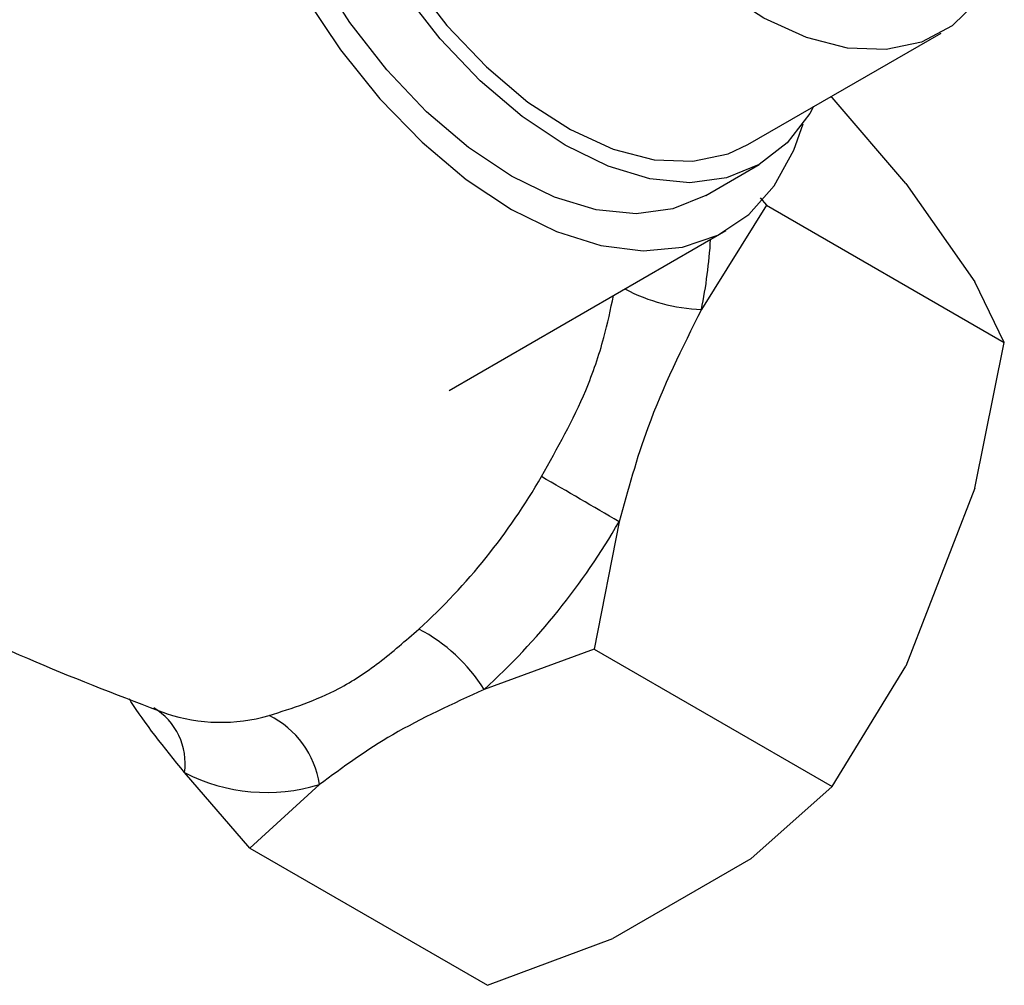
# Model space of a CAD drawing. Units: millimetres. Extents: x 3 to 3996, y 5 to 3995.
# Drawn here: x 454 to 491, y 745 to 781 of the extents above; entities that cross this region are included whole.
import ezdxf

# ---------------------------------------------------------------- set-up
doc = ezdxf.new("R2010")
doc.units = ezdxf.units.MM

msp = doc.modelspace()

# ---------------------------------------------------------------- linework, layer by layer
at = {"color": 7, "linetype": 'Continuous', "lineweight": 25}
for p, q in [((481.054, 776.532), (488.196, 780.655)), ((484.122, 778.303), (484.165, 778.279)), ((486.889, 775.094), (484.165, 778.279)), ((479.499, 774.653), (481.479, 775.796)), ((486.889, 775.094), (489.439, 771.466)), ((481.749, 774.292), (479.343, 770.444)), ((481.513, 774.567), (481.749, 774.292)), ((481.749, 774.292), (490.529, 769.224)), ((470.027, 767.453), (480.249, 773.354)), ((490.529, 769.224), (489.439, 771.466)), ((489.439, 763.837), (490.529, 769.224)), ((489.439, 763.837), (486.889, 757.266)), ((476.299, 762.6), (475.385, 757.89)), ((475.385, 757.89), (471.319, 756.404)), ((475.385, 757.89), (484.165, 752.821)), ((484.165, 752.821), (486.889, 757.266)), ((462.658, 750.542), (460.251, 753.335)), ((465.232, 752.89), (462.658, 750.542)), ((481.168, 750.148), (484.165, 752.821)), ((462.658, 750.542), (471.438, 745.474)), ((481.168, 750.148), (476.068, 747.204)), ((471.438, 745.474), (476.068, 747.204))]:
    msp.add_line(p, q, dxfattribs=at)
at = {"color": 7, "linetype": 'Continuous', "lineweight": 25, "flags": 128}
for points in [[(469.249, 801.302), (469.021, 801.355), (467.462, 801.549), (466.011, 801.419), (464.702, 800.969), (463.562, 800.209), (462.619, 799.155), (461.892, 797.832), (461.398, 796.269), (461.148, 794.5), (461.148, 792.566), (461.398, 790.509), (461.892, 788.375), (462.619, 786.213), (463.562, 784.07), (464.702, 781.994), (466.011, 780.032), (467.462, 778.228), (469.021, 776.621), (470.654, 775.248), (472.325, 774.139)], [(483.487, 777.937), (483.346, 777.685), (482.514, 776.598), (481.48, 775.796), (480.269, 775.301), (478.911, 775.124), (477.44, 775.27), (475.892, 775.734), (474.305, 776.506), (472.717, 777.567), (471.169, 778.89), (469.698, 780.443), (468.34, 782.187), (467.13, 784.08), (466.096, 786.076), (465.264, 788.124), (464.654, 790.174), (464.283, 792.176), (464.158, 794.082)], [(479.499, 774.653), (478.289, 774.158), (476.931, 773.981), (475.46, 774.127), (473.912, 774.591), (472.325, 775.363), (470.737, 776.424), (469.189, 777.747), (467.718, 779.3), (466.36, 781.044), (465.15, 782.937), (464.116, 784.933), (463.284, 786.981), (462.674, 789.031), (462.303, 791.033), (462.178, 792.939)], [(490.408, 783.375), (490.269, 783.044), (489.548, 781.84), (488.607, 780.923), (487.47, 780.318), (486.169, 780.041), (484.739, 780.099), (483.22, 780.492), (481.652, 781.207), (480.078, 782.227), (478.542, 783.523), (477.085, 785.059), (475.747, 786.795), (474.564, 788.681), (473.569, 790.668)], [(466.427, 786.545), (467.422, 784.558), (468.605, 782.672), (469.943, 780.936), (471.4, 779.4), (472.936, 778.104), (474.51, 777.085), (476.078, 776.369), (477.598, 775.976), (479.028, 775.918), (480.329, 776.195), (481.054, 776.532)], [(472.325, 774.139), (473.995, 773.319), (475.628, 772.807), (477.188, 772.613), (478.638, 772.743), (479.948, 773.193), (481.087, 773.953), (482.031, 775.007), (482.758, 776.33), (483.102, 777.306)]]:
    msp.add_lwpolyline(points, dxfattribs=at)
at = {"color": 7, "linetype": 'Continuous', "lineweight": 25}
for centre, radius, start, end in [((460.73, 774.2), 18.988, 348.592, 356.4567), ((479.598, 777.07), 6.631, 242.304, 267.7944), ((453.084, 775.989), 23.484, 312.3536, 330.0572), ((267.274, 406.644), 412.791, 59.57759, 60.03793), ((453.916, 775.493), 25.831, 312.3536, 330.0572), ((465.932, 752.997), 6.374, 32.3124, 62.1978), ((457.878, 753.67), 2.396, 351.9763, 59.0187), ((461.587, 761.64), 6.451, 251.7537, 286.0504), ((461.899, 752.413), 3.366, 8.1502, 64.0777), ((463.29, 759.255), 6.655, 242.8211, 286.9599)]:
    msp.add_arc(centre, radius, start, end, dxfattribs=at)
for points, knots in [([(473.433, 764.268), (474.023, 765.315), (474.961, 766.981), (475.738, 769.28), (475.987, 770.442), (476.097, 770.957)], [0, 0, 0, 0, 0.485197, 0.772115, 1, 1, 1, 1]), ([(479.343, 770.444), (478.63, 769.017), (477.388, 766.529), (476.625, 763.774), (476.299, 762.6)], [0, 0, 0, 0, 0.573922, 1, 1, 1, 1]), ([(434.061, 769.861), (434.769, 769.287), (436.87, 767.585), (440.59, 765.021), (445.168, 762.175), (449.898, 759.634), (454.699, 757.377), (457.967, 756.128), (459.582, 755.51)], [0, 0, 0, 0, 0.093286, 0.276794, 0.45975, 0.641907, 0.823001, 1, 1, 1, 1]), ([(463.371, 755.441), (464.238, 755.716), (465.617, 756.155), (467.452, 757.365), (468.417, 758.209), (468.905, 758.635)], [0, 0, 0, 0, 0.455527, 0.7249, 1, 1, 1, 1]), ([(471.319, 756.404), (470.152, 755.871), (467.887, 754.835), (466.099, 753.526), (465.232, 752.89)], [0, 0, 0, 0, 0.5147949, 1, 1, 1, 1]), ([(460.251, 753.335), (459.503, 754.26), (458.723, 755.225), (458.229, 756.022), (458.209, 756.055)], [0, 0, 0, 0, 0.95922, 1, 1, 1, 1])]:
    msp.add_open_spline(points, degree=3, knots=knots, dxfattribs=at)

doc.saveas('drawing.dxf')
